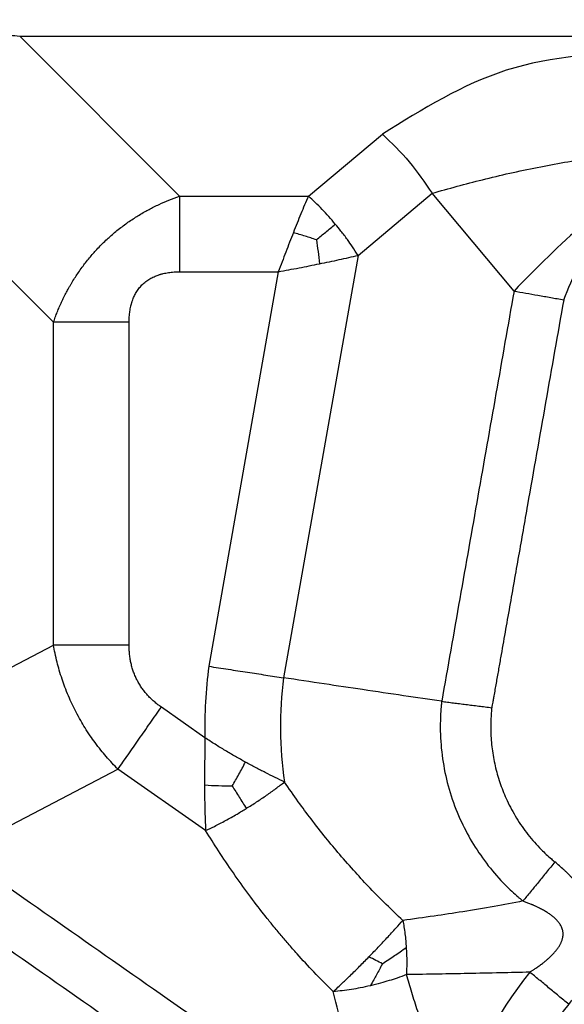
# Model space of a CAD drawing. Units: millimetres. Extents: x 0 to 297, y -719 to -509.
# Drawn here: x 52 to 62, y -586 to -566 of the extents above; entities that cross this region are included whole.
import ezdxf

# ---------------------------------------------------------------- set-up
doc = ezdxf.new("R2010")
doc.units = ezdxf.units.MM
doc.layers.add('1', color=7, linetype='Continuous')
doc.styles.add('CONVERTER_13', font='simplex.shx', dxfattribs={"width": 0.95})
doc.dimstyles.new('ME10_DIM_11', dxfattribs={"dimtxt": 3, "dimasz": 3, "dimexe": 1, "dimexo": 0.5, "dimgap": 2, "dimtad": 0, "dimdsep": 46, "dimtxsty": 'CONVERTER_13', "dimsah": 1, "dimcen": 0.09, "dimclrd": 2, "dimclre": 2, "dimclrt": 4, "dimadec": 0, "dimazin": 0, "dimtfac": 1, "dimtdec": 4, "dimtix": 1, "dimtmove": 0, "dimatfit": 3, "dimfxl": 1, "dimtolj": 1, "dimtzin": 0, "dimarcsym": 0})

# ---------------------------------------------------------------- blocks, each defined once
blk = doc.blocks.new('*D2')
at = {"layer": '1', "color": 2, "linetype": 'Continuous'}
for p, q in [((21.2985465994075, -589.0256707125857), (21.2985465994075, -547.8256707126202)), ((185.8918558300393, -589.0256707125857), (185.8918558300393, -547.8256707126202)), ((21.2985465994075, -548.8256707126202), (96.57020121472343, -548.8256707126202)), ((110.6202012147234, -548.8256707126202), (185.8918558300393, -548.8256707126202))]:
    blk.add_line(p, q, dxfattribs=at)
at = {"layer": '1', "color": 2}
for points in [[(24.2985465994075, -548.430713219858), (24.2985465994075, -549.2206282053824), (21.2985465994075, -548.8256707126202)], [(182.8918558300393, -549.2206282053824), (182.8918558300393, -548.430713219858), (185.8918558300393, -548.8256707126202)]]:
    blk.add_solid(points, dxfattribs=at)
at = {"layer": '1', "color": 4, "insert": (98.5702012147234, -550.1756707126202), "char_height": 3, "attachment_point": 7, "rotation": 0.00013888888888888892, "line_spacing_factor": 0.60024009603842, "style": 'CONVERTER_13'}
blk.add_mtext('164,5', dxfattribs=at)

msp = doc.modelspace()

# ---------------------------------------------------------------- linework, layer by layer
at = {"color": 2, "linetype": 'Continuous'}
for p, q in [((54.83687120297179, -569.9596453088029), (51.66699791152848, -566.7897720173598)), ((57.39204025663821, -569.9596453088029), (58.85941183660475, -568.728374357253)), ((52.33687120297168, -572.4596453088029), (49.16699808099997, -569.2897721868308)), ((54.83687120297179, -569.9596453088029), (57.39204025663821, -569.9596453088029)), ((58.37684800965042, -571.1332934864699), (59.84421958961696, -569.9020225349188)), ((61.47089983759338, -571.8406245644469), (59.84421958961696, -569.9020225349188)), ((58.37684800965042, -571.1332934864699), (56.90032444265, -579.5070747481548)), ((54.83687120297179, -571.4596453088029), (56.79616346034106, -571.4596453088029)), ((56.79616346034106, -571.4596453088029), (55.41723485207467, -579.27993805542)), ((52.33687120297168, -578.8623493210068), (52.33687120297168, -572.4596453088029)), ((53.83687120297168, -578.8623493210068), (53.83687120297168, -572.4596453088029)), ((49.16699852431816, -580.5124805919579), (52.33687120297168, -578.8623493210068)), ((55.34122137276154, -580.696557225828), (54.47650654844529, -580.0910773874398)), ((50.44626921993665, -582.9699367223939), (53.61614189391878, -581.3198054538739)), ((55.35476512250352, -582.537202544635), (53.61614189391878, -581.3198054538739))]:
    msp.add_line(p, q, dxfattribs=at)
for centre, radius, start, end in [((64.47253703448985, -580.476179799156), 9.13397459621547, 172.474572391978, 181.3825221084491), ((64.47253703448939, -580.4761797991009), 7.633974596223146, 172.7068322473139, 188.2698422721277), ((66.84520122190008, -589.5256707125859), 6.56410161513815, 140.4276164742235, 168.6629818099053), ((66.84520122190008, -589.5256707125859), 5.564101615137855, 140.4276164742258, 168.6629818099064)]:
    msp.add_arc(centre, radius, start, end, dxfattribs=at)
for points, knots in [([(49.16699808099997, -569.2897721868308), (49.157692617964, -569.2209271894876), (49.14065316228002, -569.0948633721507), (49.12485654185124, -568.9073463221517), (49.11667979513842, -568.7242119870691), (49.11769360435075, -568.5650653272103), (49.12420634919385, -568.4385576208238), (49.13207610642615, -568.3432363610402), (49.14244444557854, -568.2537653412413), (49.15588574091704, -568.1652324241314), (49.17223729401884, -568.0778373345772), (49.19279039452735, -567.9879249812159), (49.21767574863766, -567.8979939053596), (49.24485117599766, -567.8147352996829), (49.27565186307752, -567.7330953320505), (49.31139011899096, -567.6508883763869), (49.3512282060714, -567.5717419573934), (49.40814423159563, -567.4725489722267), (49.48803203123532, -567.3564498170894), (49.60161359028397, -567.2276235422285), (49.73083815282105, -567.1130064384265), (49.84697862228828, -567.0326424757772), (49.94706146192408, -566.9750209744905), (50.02457293482333, -566.9358872602544), (50.10670040935592, -566.8998942838243), (50.18711535501257, -566.8693193570341), (50.27228208819419, -566.8413300790119), (50.35770631292876, -566.8175354110674), (50.44894115671998, -566.7962837275676), (50.57125429590521, -566.7729610252699), (50.72667284350862, -566.7526916587462), (50.97750639151247, -566.7367781640482), (51.29144762295314, -566.7424286030248), (51.5425187877576, -566.7740796622074), (51.66699791152848, -566.7897720173598)], [0, 0, 0, 0, 0.2083819640296213, 0.3815734842484166, 0.5643385381016887, 0.7581812777106567, 0.8587376610815005, 0.9443057589224592, 1.045078245841051, 1.128881824983864, 1.212900041667769, 1.311759406287778, 1.405481814661682, 1.492735468389967, 1.574412598702498, 1.667166711187424, 1.761523726214958, 1.840070901345006, 2.010146256556128, 2.183293051468029, 2.354023956200394, 2.527094940397671, 2.605924558706896, 2.700372992076003, 2.787422351943739, 2.874819445212753, 2.958363652804938, 3.056285537788308, 3.140742189669996, 3.239328002684095, 3.429740425940146, 3.61045647720246, 3.993068407422401, 4.369294258567845, 4.369294258567845, 4.369294258567845, 4.369294258567845]), ([(51.66699791152848, -566.7897720173598), (53.18483865336545, -566.7897720653923), (56.22052013703937, -566.7897721464573), (60.77404449474862, -566.7897723645631), (65.32757098465622, -566.7897723016404), (68.36325673272682, -566.7897723240299), (69.88109960676218, -566.7897723277249)], [0, 0, 0, 0, 4.553522225510899, 9.107044451021805, 13.6605730731277, 18.2141016952337, 18.2141016952337, 18.2141016952337, 18.2141016952337]), ([(64.18542586733872, -567.0756707125859), (63.20463715971512, -567.1259749773876), (61.28692372602821, -567.2243337599676), (59.65614885941165, -568.2347311125203), (58.85941183660475, -568.728374357253)], [0, 0, 0, 0, 2.893642837915533, 5.657872803714454, 5.657872803714454, 5.657872803714454, 5.657872803714454]), ([(59.84421958961696, -569.9020225349188), (60.17667409908139, -569.8096390593456), (60.86733182080697, -569.6177169958368), (61.92553477437178, -569.3834821155801), (63.03954141121007, -569.1862834147354), (63.79505871443537, -569.113353010836), (64.18542586733861, -569.0756707125859)], [0, 0, 0, 0, 1.034991965230825, 2.150144360485243, 3.250271036895375, 4.426371652356767, 4.426371652356767, 4.426371652356767, 4.426371652356767]), ([(52.33687120297168, -572.4596453088029), (52.34850325281548, -572.42675788228), (52.37253455857901, -572.3588139436259), (52.41099085723776, -572.2599320513712), (52.45299761583877, -572.159009801382), (52.49676013797497, -572.0612510493285), (52.54496736233203, -571.9608076573602), (52.58537300079189, -571.8820940185383), (52.62126981330966, -571.8153748467138), (52.64901712703831, -571.7654102751064), (52.67907200523411, -571.7132168554884), (52.71882901840929, -571.646366559442), (52.76928324289644, -571.5655508211368), (52.83564047350332, -571.4658209038568), (52.90246124195647, -571.371675073373), (52.97524405731352, -571.2753492725732), (53.04706407990211, -571.1859561207104), (53.12259828962524, -571.0975716429159), (53.20072778537235, -571.0112515313162), (53.28589354251436, -570.9227529599076), (53.37425532932322, -570.8368302014526), (53.46178536098522, -570.7568351394152), (53.5508972047246, -570.6800353757717), (53.64577642152475, -570.6032086544462), (53.74249790112586, -570.5299178381688), (53.84081754466787, -570.4599670343054), (53.93660447577937, -570.3960299220919), (54.03881070696069, -570.3320450926859), (54.13617481568336, -570.2750147117512), (54.23380659655918, -570.2214801995065), (54.32971269592056, -570.1718897067046), (54.46061046620465, -570.1087215459172), (54.63002175528828, -570.0345419347555), (54.76687665205552, -569.9849891261392), (54.83687120297179, -569.9596453088029)], [0, 0, 0, 0, 0.1046470154625019, 0.2161960262547169, 0.3182370205031451, 0.4325694319198007, 0.5374712527930825, 0.6524426621843443, 0.6979655864870836, 0.7647574947041449, 0.8238909435870582, 0.8786439122106263, 0.9980892902432814, 1.109660302209589, 1.237966921104085, 1.344370874241933, 1.471813312482258, 1.581913171888091, 1.69311699020035, 1.821049352597908, 1.950311461329316, 2.062797094571238, 2.176734819286887, 2.303181135503891, 2.428983746894863, 2.540730820698644, 2.665128337439237, 2.774420659437549, 2.902437741166771, 3.003577868820823, 3.108429505943449, 3.226301757749725, 3.439579970151379, 3.662855984805017, 3.662855984805017, 3.662855984805017, 3.662855984805017]), ([(54.83687120297179, -569.9596453088029), (54.83687120297179, -570.0169163683447), (54.83687120297177, -570.1337127210646), (54.83687120297181, -570.3119394706429), (54.83687120297179, -570.4958493659985), (54.83687120297177, -570.6843086054314), (54.83687120297183, -570.8761140088158), (54.83687120297178, -571.0700199750048), (54.83687120297179, -571.2647643828521), (54.83687120297179, -571.3947322298894), (54.83687120297179, -571.4596453088029)], [0, 0, 0, 0, 0.1718131786253707, 0.3503890581595215, 0.5346802487354125, 0.723542864691467, 0.915766776458895, 1.110096458887483, 1.305260763259867, 1.5, 1.5, 1.5, 1.5]), ([(57.39204025663821, -569.9596453088029), (57.36703021926724, -570.0173771085005), (57.31638842541625, -570.1342758881631), (57.2421914032216, -570.3130459436113), (57.16779227236556, -570.4964605493124), (57.11880457789115, -570.6205927710769), (57.09410185849083, -570.6831881734979)], [0, 0, 0, 0, 0.1887464091034946, 0.3821849289641021, 0.5806501103203237, 0.7825293577542584, 0.7825293577542584, 0.7825293577542584, 0.7825293577542584]), ([(57.92509538139211, -570.5123589502248), (57.88255780057274, -570.4626527722344), (57.79784338860091, -570.3636619838912), (57.66526008347337, -570.2219257355556), (57.53080153228104, -570.0865479271986), (57.43789357776986, -570.0015799591501), (57.39204025663821, -569.9596453088029)], [0, 0, 0, 0, 0.1962462642243711, 0.3908281651299543, 0.5820989371262272, 0.7684864951938917, 0.7684864951938917, 0.7684864951938917, 0.7684864951938917]), ([(57.55164297381384, -570.8257227276858), (57.58248425318163, -570.7998438215432), (57.64393635092281, -570.7482793889932), (57.73708593632482, -570.6701176062386), (57.83072879281647, -570.5915419198942), (57.8937608309345, -570.538651759957), (57.92509538139211, -570.5123589502248)], [0, 0, 0, 0, 0.1207812926973234, 0.2406600490089595, 0.3647944433450991, 0.4875074950712792, 0.4875074950712792, 0.4875074950712792, 0.4875074950712792]), ([(58.37684800965042, -571.1332934864699), (58.3405579976704, -571.0763139488266), (58.27292226134995, -570.9701180066284), (58.15950245809822, -570.8097665440122), (58.04597453694775, -570.6590718651341), (57.96312642618071, -570.5585178141241), (57.92509538139211, -570.5123589502248)], [0, 0, 0, 0, 0.2026326037420262, 0.3776577128299443, 0.5890777748335921, 0.7684854058344308, 0.7684854058344308, 0.7684854058344308, 0.7684854058344308]), ([(57.09410185849083, -570.6831881734979), (57.06919463572835, -570.746933400328), (57.01912866204415, -570.8750676330578), (56.94484629071168, -571.0685788951364), (56.87050001812959, -571.2636752557546), (56.82096980911548, -571.394249456765), (56.79616346034106, -571.4596453088029)], [0, 0, 0, 0, 0.2053149751660087, 0.4127034603044263, 0.621833463172162, 0.8316613250691521, 0.8316613250691521, 0.8316613250691521, 0.8316613250691521]), ([(57.55164297381384, -570.8257227276858), (57.47774330065599, -570.8012266201946), (57.32608977370663, -570.75095685064), (57.17273034194875, -570.7061572435276), (57.09410185849083, -570.6831881734979)], [0, 0, 0, 0, 0.23354130091363, 0.4792627496058609, 0.4792627496058609, 0.4792627496058609, 0.4792627496058609]), ([(57.55164297381384, -570.8257227276858), (57.56293438681547, -570.9027534031851), (57.58610608702181, -571.060832226172), (57.603594501587, -571.2196411537001), (57.61256092696704, -571.301063630968)], [0, 0, 0, 0, 0.2335413009214544, 0.4792627496067319, 0.4792627496067319, 0.4792627496067319, 0.4792627496067319]), ([(57.61256092696704, -571.301063630968), (57.6784949467604, -571.2876057789471), (57.80924794502567, -571.2609176517255), (58.00279534383753, -571.2194984229614), (58.19173365816387, -571.1774717146042), (58.31565033791057, -571.1478985434563), (58.37684800965042, -571.1332934864699)], [0, 0, 0, 0, 0.2018792473694931, 0.40034442878864, 0.5937829474505691, 0.7825293577541701, 0.7825293577541701, 0.7825293577541701, 0.7825293577541701]), ([(56.79616346034106, -571.4596453088029), (56.86487337982443, -571.4465716947154), (57.0020646958574, -571.4204679329247), (57.20710719918105, -571.3811292747596), (57.41057758866336, -571.3415782976015), (57.54545903957546, -571.3145232145657), (57.61256092696704, -571.301063630968)], [0, 0, 0, 0, 0.2098278622708787, 0.4189578647651959, 0.626346350061567, 0.8316613250692355, 0.8316613250692355, 0.8316613250692355, 0.8316613250692355]), ([(53.83687120297168, -572.4596453088029), (53.83706261550196, -572.4402206220888), (53.83741761253665, -572.4041966379489), (53.84034798209962, -572.3488315791005), (53.84485468203992, -572.2963858607759), (53.85142908344825, -572.2436263237266), (53.8598115978173, -572.1921905446421), (53.8679133511782, -572.1531680986111), (53.8742257551163, -572.1268324039638), (53.87761390581638, -572.1134161036063), (53.88097380205242, -572.1008206964394), (53.88562665251172, -572.0841796209576), (53.89155542400922, -572.0643013481266), (53.9023041602151, -572.0313144986108), (53.91633333277544, -571.9933954799476), (53.93464581426416, -571.9507258640937), (53.95472043048567, -571.9096031156186), (53.97718363878256, -571.8693789129147), (54.00294161083701, -571.8289397675476), (54.03024040726752, -571.7911890845992), (54.06034457506041, -571.754574669511), (54.1046554416237, -571.7069336899119), (54.16630834594646, -571.6525344204606), (54.24719420218258, -571.5980068084737), (54.32941858352925, -571.5554728024568), (54.39338944454453, -571.5301735671941), (54.43760972516571, -571.5155591043169), (54.46099951493062, -571.5084846607944), (54.4862628176781, -571.5014579802321), (54.52048180346843, -571.4928217864756), (54.56572410231584, -571.4832363145324), (54.63697718578388, -571.471463684449), (54.72749226544688, -571.4616997067774), (54.8004024886915, -571.4603302736282), (54.83687120297179, -571.4596453088029)], [0, 0, 0, 0, 0.0582703736876108, 0.1080651164403115, 0.1662862532797, 0.2161522849074436, 0.2675316840013276, 0.3225916650806631, 0.3356645329343341, 0.3487755436684906, 0.3641030986965098, 0.3747705948295391, 0.400612971071114, 0.4263262709747461, 0.4788442490965731, 0.5218386216871791, 0.5655769716526388, 0.6160712075707877, 0.6599644195612802, 0.7093463007569153, 0.7557367197394034, 0.8020772067917646, 0.9044373127300803, 1.001570386292837, 1.09400759277899, 1.181623771808085, 1.207619533196256, 1.23371863893821, 1.25492330232137, 1.286281889945086, 1.339581494787001, 1.393602542516576, 1.502907373726832, 1.612293804710849, 1.612293804710849, 1.612293804710849, 1.612293804710849]), ([(61.47089983759338, -571.8406245644469), (61.35138858235633, -572.518406557625), (61.11236605711012, -573.873970541376), (60.75383486949317, -575.9073022290185), (60.39530599324612, -577.9406195777384), (60.15628847591834, -579.296154951563), (60.03677970986837, -579.9739226371728)], [0, 0, 0, 0, 2.064713620249193, 4.129427240497767, 6.194097293405926, 8.25876734631463, 8.25876734631463, 8.25876734631463, 8.25876734631463]), ([(61.47089983759338, -571.8406245644469), (61.54792268231546, -571.8542057701022), (61.70626726535512, -571.8821261923408), (61.94884104610254, -571.9248984946992), (62.20008745238448, -571.9692000149328), (62.37001212034885, -571.9991623185831), (62.45570759060547, -572.0142727421139)], [0, 0, 0, 0, 0.2346331387617615, 0.4823619103991927, 0.7389476169499731, 0.9999999999999007, 0.9999999999999007, 0.9999999999999007, 0.9999999999999007]), ([(62.45570759060547, -572.0142727421139), (62.33619633808517, -572.6920547357707), (62.09717384754279, -574.0476187256403), (61.79879941098229, -575.7397842132326), (61.56058430603558, -577.0907692093166), (61.41220449067546, -577.932272962381), (61.29350063628862, -578.605475964459), (61.21931073233954, -579.0262278416385), (61.15995879761103, -579.3628293413145), (61.12286386489295, -579.5732052828521), (61.09318785815622, -579.7415060257601), (61.07742251359392, -579.8309158013997), (61.06814877093935, -579.8835097856888), (61.06583034083203, -579.8966582825861), (61.06397558380071, -579.9071770779567), (61.06270510168018, -579.9143824921289), (61.06132291841433, -579.9222207242623), (61.05860576020654, -579.9374756209239), (61.05442616870801, -579.9604369145311), (61.04728047877284, -579.9988237222694), (61.03831231989572, -580.0459154391851), (61.03153972740871, -580.0834273116411), (61.02814658800662, -580.102221109039)], [0, 0, 0, 0, 2.064713620248443, 4.129427240495792, 5.154809606193851, 6.180191971889887, 6.692883154735485, 7.205574337574272, 7.46191992898231, 7.718265520315326, 7.84643831482257, 7.974611111757786, 7.990632711233479, 8.006654310707086, 8.014665110442689, 8.022675910177943, 8.028604005455094, 8.038542603811623, 8.069160859599007, 8.098619445472485, 8.155681207630336, 8.212973816252285, 8.212973816252285, 8.212973816252285, 8.212973816252285]), ([(53.83687120297168, -572.4596453088029), (53.77195812405839, -572.4596453088028), (53.64199027702116, -572.4596453088025), (53.44724586917423, -572.4596453088024), (53.253339902985, -572.4596453088022), (53.06153449960098, -572.4596453088022), (52.87307526016789, -572.4596453088021), (52.68916536481232, -572.4596453088027), (52.51093861523358, -572.4596453088027), (52.39414226251355, -572.4596453088028), (52.33687120297168, -572.4596453088029)], [0, 0, 0, 0, 0.1947392367398422, 0.3899035411117424, 0.5842332235407355, 0.7764571353075382, 0.9653197512638627, 1.149610941839917, 1.328186821374373, 1.5, 1.5, 1.5, 1.5]), ([(53.61614189391878, -581.3198054538739), (53.57800978790505, -581.2808509928749), (53.49734928972399, -581.1984509528983), (53.38473805103884, -581.0723490682749), (53.27095627656657, -580.9358582698469), (53.16589539189587, -580.7995176799509), (53.06081935623865, -580.6517336501036), (52.96558217643437, -580.5061550453033), (52.87212807243986, -580.350281271038), (52.78677104821976, -580.1943557210939), (52.70599846435972, -580.0314863781075), (52.63169014255105, -579.8656060583439), (52.56556689299046, -579.700335683973), (52.50478078907359, -579.5294908825525), (52.45336941434051, -579.3652539063363), (52.40683325635379, -579.193779766116), (52.36813744086955, -579.029239875458), (52.34690747537573, -578.915920201548), (52.33687120297168, -578.8623493210068)], [0, 0, 0, 0, 0.1635190989660961, 0.3458905146867198, 0.5070042814464744, 0.6965346758410391, 0.8620970223821939, 1.050892056713469, 1.218265563877252, 1.407208361003424, 1.584010993452378, 1.763524494719804, 1.952358778729347, 2.117872903832398, 2.307426506210696, 2.468481522387472, 2.650829125305888, 2.81432232117457, 2.81432232117457, 2.81432232117457, 2.81432232117457]), ([(53.83687120297168, -578.8623493210068), (53.77195812405839, -578.8623493210066), (53.64199027702115, -578.862349321006), (53.44724586917425, -578.8623493210061), (53.25333990298503, -578.8623493210058), (53.06153449960098, -578.8623493210059), (52.87307526016791, -578.8623493210059), (52.68916536481227, -578.8623493210063), (52.51093861523358, -578.8623493210066), (52.39414226251355, -578.8623493210067), (52.33687120297168, -578.8623493210068)], [0, 0, 0, 0, 0.1947392367398422, 0.3899035411117424, 0.5842332235406928, 0.7764571353075382, 0.9653197512638769, 1.149610941839917, 1.328186821374388, 1.5, 1.5, 1.5, 1.5]), ([(54.47650654844529, -580.0910773874398), (54.4538335385053, -580.0747315792446), (54.40429767241066, -580.039019329243), (54.33138591510046, -579.9788068402916), (54.2628796203782, -579.9151610989119), (54.19951079641343, -579.8487633349154), (54.14341336779273, -579.7825794372817), (54.08939172605334, -579.710041074742), (54.04144118424062, -579.6363239156494), (53.99815466593922, -579.5592321838064), (53.95982749127604, -579.4795410427979), (53.92694446299105, -579.3979739885065), (53.89850893870624, -579.3121007343631), (53.87647197714731, -579.2281803859516), (53.85843479206591, -579.1381992558485), (53.84559696306104, -579.0455870831274), (53.83809702234131, -578.9513464145689), (53.83725609995258, -578.8902940139297), (53.83687120297168, -578.8623493210068)], [0, 0, 0, 0, 0.0838374060152195, 0.1831675326628128, 0.2834484664691145, 0.3641941738083034, 0.4583871911710424, 0.5435377002188568, 0.6353676120151488, 0.7220081986823719, 0.8086011742978798, 0.9004787068712152, 0.9856460522740349, 1.079818367369897, 1.16058572552165, 1.260827599056556, 1.360142158596754, 1.443969008282592, 1.443969008282592, 1.443969008282592, 1.443969008282592]), ([(55.41723485207467, -579.27993805542), (55.54624426043824, -579.299806422662), (55.80233351145859, -579.3392459751292), (56.17863438537185, -579.3969583919982), (56.54398412392591, -579.4528290325817), (56.78225800638213, -579.4891014900408), (56.90032444265, -579.5070747481548)], [0, 0, 0, 0, 0.3915911238666083, 0.7773252974098083, 1.142102229808708, 1.500382128394411, 1.500382128394411, 1.500382128394411, 1.500382128394411]), ([(60.03677970986837, -579.9739226371728), (59.78518996451985, -579.9373391772674), (59.26218612818104, -579.8612895999742), (58.48560779880285, -579.7460862978237), (57.69170024387422, -579.6271311821266), (57.16917746207709, -579.5478613614601), (56.90032444265, -579.5070747481548)], [0, 0, 0, 0, 0.7627065114068154, 1.585511494546041, 2.355227995189641, 3.171015439329548, 3.171015439329548, 3.171015439329548, 3.171015439329548]), ([(53.61614189391878, -581.3198054538739), (53.64899122415683, -581.2728917483714), (53.7159828599287, -581.1772177772754), (53.81820952381428, -581.031222971011), (53.92369590620208, -580.8805728042655), (54.03179168515354, -580.7261960330187), (54.1418067448994, -580.5690782447309), (54.25302663797345, -580.4102397761276), (54.36472744142564, -580.2507144963254), (54.43927393596959, -580.1442510687328), (54.47650654844529, -580.0910773874398)], [0, 0, 0, 0, 0.1718131786258484, 0.3503890581597356, 0.5346802487359054, 0.7235428646926794, 0.915766776459032, 1.110096458887682, 1.30526076326028, 1.500000000000459, 1.500000000000459, 1.500000000000459, 1.500000000000459]), ([(60.03677970986837, -579.9739226371728), (60.03568658040135, -579.9837719039693), (60.03348629298561, -580.0035969696279), (60.03045832412701, -580.0331716239903), (60.02766858720105, -580.0620016721195), (60.02407613085292, -580.1017894143486), (60.02001383293366, -580.1528373691473), (60.00520200437538, -580.3787721929233), (60.00661135748039, -580.7689963015725), (60.07687597382443, -581.3175499100917), (60.21417725498045, -581.8533440869784), (60.41172722898082, -582.3557585761212), (60.66113875466007, -582.8189859348115), (60.95385210403961, -583.2392003121968), (61.21885105240834, -583.5396199844756), (61.42578717355642, -583.74046972596), (61.52800496429214, -583.8323577325021), (61.60268765568708, -583.8955682867202), (61.63281582320825, -583.9202543873055), (61.6478597505195, -583.9325809126819)], [0, 0, 0, 0, 0.0297291102353189, 0.0598401410967092, 0.0891868364806991, 0.1166227539899451, 0.1796884520226029, 0.2428069117310827, 0.7958928901218383, 1.346887085580388, 1.89788128116399, 2.450967261007921, 2.96227893479641, 3.472758099293079, 3.984069772283482, 4.161103215385928, 4.337770079088695, 4.396272608157723, 4.454618752610031, 4.454618752610031, 4.454618752610031, 4.454618752610031]), ([(60.03677970986837, -579.9739226371728), (60.05547355446786, -579.9765949316735), (60.09325917486198, -579.9819963898825), (60.15055929590871, -579.989817115374), (60.20900225659721, -579.9975783289859), (60.28894611703019, -580.0079188617171), (60.3910499906984, -580.0207251982888), (60.51570825011886, -580.0360473723638), (60.64257898024678, -580.0516397083387), (60.74928645057113, -580.0650056850667), (60.83509997865862, -580.076052554336), (60.89955489564099, -580.0845419849688), (60.96391391262292, -580.0932208538086), (61.00675471383694, -580.0992236837761), (61.02814658800662, -580.102221109039)], [0, 0, 0, 0, 0.0566515205787933, 0.1145089614929376, 0.1734931310774827, 0.2335194627787451, 0.3563380782260762, 0.4822038449503724, 0.6103086227638053, 0.7398139264192004, 0.8048270437368942, 0.8698732161002387, 0.9348485040167253, 0.999650967623487, 0.999650967623487, 0.999650967623487, 0.999650967623487]), ([(61.02814658800662, -580.102221109039), (61.02749315695618, -580.1082988443568), (61.02619343162348, -580.1203878008062), (61.02458320517638, -580.1386565896416), (61.02304816507211, -580.1573357438743), (61.02058597313864, -580.1862403185421), (61.01739985693854, -580.225267191876), (61.00783751553584, -580.3721342678526), (61.00562718768953, -580.6175707359425), (61.03660649551652, -580.9593521089196), (61.10104201759533, -581.296026884927), (61.19850505100921, -581.6251024073877), (61.33493010992552, -581.9598628084242), (61.51493153204214, -582.2941800986337), (61.74206168176727, -582.6202653465002), (61.94772771481868, -582.8533567786507), (62.10826306690707, -583.0092669519461), (62.1877671214926, -583.0805475543848), (62.24583405791212, -583.1299753538326), (62.26942226084427, -583.1493993371939), (62.28123254114257, -583.1591246421569)], [0, 0, 0, 0, 0.0183378713918993, 0.0364750592346596, 0.055016518019208, 0.0745645941728117, 0.1235029914789348, 0.1724823268802881, 0.5160968457623989, 0.8584588256066659, 1.20041157043801, 1.542773549988477, 1.886388063049724, 2.283161198400678, 2.679288314177401, 3.076061448813973, 3.213437765285934, 3.350529619741343, 3.396300625054058, 3.442197341844515, 3.442197341844515, 3.442197341844515, 3.442197341844515]), ([(55.34122137276154, -580.696557225828), (55.34009253168925, -580.7756120468152), (55.33783769897885, -580.9335231880651), (55.33496964677161, -581.1697698563385), (55.33291918939871, -581.4047142980605), (55.33285167902496, -581.5608019393231), (55.3328180582489, -581.6385523017018)], [0, 0, 0, 0, 0.2371885362593735, 0.4737815092842403, 0.7087924302220668, 0.9420426084115925, 0.9420426084115925, 0.9420426084115925, 0.9420426084115925]), ([(56.14465100691791, -581.1793244651078), (56.07810034296227, -581.1424822609583), (55.94314687742158, -581.0677724987705), (55.74270229877413, -580.9502931932963), (55.54089169652625, -580.827003594856), (55.40837624279654, -580.7404300958071), (55.34122137276154, -580.696557225828)], [0, 0, 0, 0, 0.2281962311726485, 0.4627433007585307, 0.6969489616464348, 0.9375840932367926, 0.9375840932367926, 0.9375840932367926, 0.9375840932367926]), ([(55.88278817499133, -581.6534511837528), (55.92778626531127, -581.5766270707934), (56.01906444935331, -581.4207900729996), (56.10239867829949, -581.2605631441795), (56.14465100691791, -581.1793244651078)], [0, 0, 0, 0, 0.2670512080309437, 0.5417108547067748, 0.5417108547067748, 0.5417108547067748, 0.5417108547067748]), ([(56.91794329925608, -581.5742151497868), (56.85558314097558, -581.5439855303805), (56.72870463841962, -581.4824800756624), (56.53725856667752, -581.3865801091648), (56.34152341655786, -581.2857697703924), (56.21092678038786, -581.2151585673856), (56.14465100691791, -581.1793244651078)], [0, 0, 0, 0, 0.2079007929877165, 0.4229967242214222, 0.6423533713721106, 0.8683769729568563, 0.8683769729568563, 0.8683769729568563, 0.8683769729568563]), ([(55.88278817499133, -581.6534511837528), (55.79155768016339, -581.6543357564459), (55.60805250917232, -581.6561150062494), (55.42491024716146, -581.6444287090474), (55.3328180582489, -581.6385523017018)], [0, 0, 0, 0, 0.2736026179000214, 0.5503367635534635, 0.5503367635534635, 0.5503367635534635, 0.5503367635534635]), ([(55.3328180582489, -581.6385523017018), (55.33314492480179, -581.7152664629201), (55.33379458770811, -581.8677360142162), (55.33771192296226, -582.0944276048461), (55.34401297707831, -582.3173079929865), (55.35120225582602, -582.4643376566409), (55.35476512250352, -582.537202544635)], [0, 0, 0, 0, 0.2301422155589516, 0.4574081213817986, 0.6801629078619114, 0.8990134682449777, 0.8990134682449777, 0.8990134682449777, 0.8990134682449777]), ([(55.88278817499133, -581.6534511837528), (55.90550966001896, -581.6903198748112), (55.95125286432136, -581.7645443990268), (56.02027299330041, -581.8748340601065), (56.09069458498947, -581.9862139599488), (56.13815258798997, -582.0601951336746), (56.16243754071343, -582.0980523659148)], [0, 0, 0, 0, 0.1299230844898403, 0.2615628567903169, 0.3903156463726141, 0.5252462528126602, 0.5252462528126602, 0.5252462528126602, 0.5252462528126602]), ([(56.16243754071343, -582.0980523659148), (56.2306120546164, -582.0553335575432), (56.36599440233446, -581.9705016541702), (56.56054552954782, -581.8388999156182), (56.74485872772367, -581.7077726158086), (56.86112868242978, -581.618055090442), (56.91794329925608, -581.5742151497868)], [0, 0, 0, 0, 0.2413412589987751, 0.4792604497137737, 0.7045349467051438, 0.919803863789611, 0.919803863789611, 0.919803863789611, 0.919803863789611]), ([(59.26514098611051, -584.3173453365748), (59.1556075196748, -584.2138409403832), (58.93612111154391, -584.0064357418162), (58.62310125054537, -583.6876599404112), (58.31430167113992, -583.3561462681952), (58.02013995259334, -583.0212321304921), (57.72736194313433, -582.668628740194), (57.45408158713472, -582.3200448940627), (57.18035535413728, -581.9524246481773), (57.00876830628193, -581.7051195116655), (56.91794329925608, -581.5742151497868)], [0, 0, 0, 0, 0.4520698123498686, 0.9058709374327081, 1.340000547294848, 1.81110673310258, 2.242925868013959, 2.714768560735548, 3.139764186919531, 3.617714420072893, 3.617714420072893, 3.617714420072893, 3.617714420072893]), ([(55.35476512250352, -582.537202544635), (55.41281047397192, -582.5094335996126), (55.54528782732426, -582.4460563041021), (55.75302113799431, -582.3366945965781), (55.96436583046107, -582.2181883040233), (56.10096556800593, -582.1353368133655), (56.16243754071343, -582.0980523659148)], [0, 0, 0, 0, 0.1930240431810245, 0.4405402863264344, 0.7041253553246984, 0.919799227567648, 0.919799227567648, 0.919799227567648, 0.919799227567648]), ([(57.8868134383581, -585.7301094153299), (57.75711366941312, -585.6009229872463), (57.51209872969194, -585.3568777761665), (57.21688216616596, -585.036099119964), (56.99578784547545, -584.7851840825272), (56.85730440558918, -584.6226547043401), (56.75035301096931, -584.4942066793808), (56.67290923342863, -584.3996867077901), (56.59198054199224, -584.2994170145041), (56.43778896800418, -584.1053052742354), (56.20267169482629, -583.7974922740576), (55.90247557403957, -583.3787383855998), (55.61655598502241, -582.9552447813307), (55.43884586986552, -582.671467376336), (55.35476512250352, -582.537202544635)], [0, 0, 0, 0, 0.5491231451047504, 1.037344792030968, 1.307480934793442, 1.552389233683549, 1.677889923978482, 1.808913214627097, 1.918969205943503, 2.064450111243403, 2.552608060030034, 3.080780079005307, 3.609981548830118, 4.085213436367149, 4.085213436367149, 4.085213436367149, 4.085213436367149]), ([(58.85541488647687, -588.8586237700608), (58.84125891248096, -588.8486219435445), (58.81290387198221, -588.8285878612598), (58.13466445977678, -588.349321421224), (56.81391252669641, -587.43046966878), (54.78998720156399, -586.0108810101049), (52.69507353751368, -584.5447319605653), (51.23829848615787, -583.5245245214064), (50.48867234306435, -582.9996278861724), (50.46040412508306, -582.9798341544571), (50.44626921993665, -582.9699367223939)], [0, 0, 0, 0, 0.0519985898936214, 0.1041554394816513, 2.491454082402552, 4.878752725363675, 7.520603548967109, 10.16245437257051, 10.21421522175039, 10.26598193253938, 10.26598193253938, 10.26598193253938, 10.26598193253938]), ([(62.28123254114257, -583.1591246421569), (62.2538210626253, -583.1925937221392), (62.19893793935802, -583.2596053672096), (62.11671183970735, -583.3600257763118), (62.0348433027044, -583.460018187901), (61.95386316100854, -583.5589294109205), (61.87429404358622, -583.6561137501238), (61.79664059985279, -583.7509473286732), (61.72138006548118, -583.842843598858), (61.67204904437516, -583.9030559892595), (61.6478597505195, -583.9325809126819)], [0, 0, 0, 0, 0.1297848843221494, 0.2598546902570901, 0.3893693744650649, 0.5174812314511109, 0.6433529568764197, 0.7661774980279803, 0.8851919662791836, 0.9996978059186061, 0.9996978059186061, 0.9996978059186061, 0.9996978059186061]), ([(62.55627824155226, -585.9810457038968), (62.58057254459401, -585.9511290122024), (62.6303695513618, -585.8898075470252), (62.70304142171733, -585.7924923687726), (62.77199518374999, -585.6930526548294), (62.83862746767746, -585.5881876636944), (62.89891256147551, -585.4834693322777), (62.94709756096601, -585.3893783671917), (62.98128194852781, -585.3154243432233), (63.00702337026243, -585.2551854571338), (63.02996123607799, -585.1966109444618), (63.0608402293717, -585.1093980991593), (63.09562786927169, -584.9906900991497), (63.12007413307805, -584.8660757153925), (63.13279916766324, -584.7583828913764), (63.13717899523184, -584.6887182037575), (63.1380036781559, -584.6302926806256), (63.13737294193349, -584.5885715616323), (63.13562270738878, -584.5482369030085), (63.13239671887227, -584.5046034516987), (63.12792114744074, -584.4625362546176), (63.12232160699463, -584.4217715120999), (63.11566151375148, -584.3815975417104), (63.10721878279195, -584.3387196017794), (63.09751773870184, -584.2968117790044), (63.08694698020285, -584.2565186372323), (63.07585095879533, -584.2184995261632), (63.06346917189619, -584.180100535493), (63.05000046517118, -584.1418416791613), (63.03533038132878, -584.1034664643295), (63.01983526908727, -584.0660083923234), (62.99958436626475, -584.0203152091531), (62.97175501020733, -583.962710237169), (62.92590635708021, -583.8777809238654), (62.86540954734627, -583.7801552052572), (62.80425836704291, -583.6942015208456), (62.75308268624303, -583.6280170499529), (62.71498256125844, -583.5813369668826), (62.67308557257888, -583.5325038085026), (62.63345134137484, -583.4884234657061), (62.59008427217207, -583.4422549126712), (62.54843931406866, -583.3997156781229), (62.50388495290397, -583.3559750840935), (62.4461498579737, -583.3013808419645), (62.37199762865032, -583.234595450158), (62.31145091213654, -583.1842510907933), (62.28123254114257, -583.1591246421569)], [0, 0, 0, 0, 0.1156065583107056, 0.2369634504850794, 0.3642634511365879, 0.4785444406211086, 0.6095996474278054, 0.7266101849918384, 0.7955465371459625, 0.8539804653785235, 0.9231124509416818, 0.9842228067681951, 1.131501384793341, 1.293792711313692, 1.364460959079864, 1.456740082432914, 1.50303486636576, 1.539729338085623, 1.581903589433638, 1.624133645949154, 1.670967299168926, 1.708791959678647, 1.747561514105099, 1.793118471637154, 1.839872175841545, 1.876585055316305, 1.918075813433252, 1.958670916374656, 1.997607757988089, 2.039743686635954, 2.081906481707899, 2.119201973210531, 2.189671438942483, 2.273770148767856, 2.408644693418751, 2.533921922876685, 2.590049063925322, 2.659613468425588, 2.714659143840006, 2.783065999249833, 2.837428762438159, 2.904675828899754, 2.961642344389747, 3.024727773300024, 3.143048144976536, 3.260939435504023, 3.260939435504023, 3.260939435504023, 3.260939435504023]), ([(58.2831433762326, -589.6781490559238), (58.26872626427159, -589.6680542498705), (58.23993632966045, -589.6478956369594), (57.55928929185526, -589.171309390272), (56.24121446999638, -588.2483728820766), (54.21614666268671, -586.8304085374723), (52.12157353263474, -585.3637753531118), (50.66473141357949, -584.3436734054412), (49.91511320628082, -583.8187926781711), (49.88685760526705, -583.7990081668665), (49.87273060201164, -583.7891164743069)], [0, 0, 0, 0, 0.0527998488532363, 0.1054375174444137, 2.492736160405154, 4.880034803366473, 7.521885626969971, 10.16373645057316, 10.21547972294818, 10.2672171390417, 10.2672171390417, 10.2672171390417, 10.2672171390417]), ([(61.6478597505195, -583.9325809126819), (61.45775974163161, -583.9694558397309), (61.06125536489738, -584.0463683399945), (60.4735911730187, -584.1445352550753), (59.86949510733594, -584.2365295365145), (59.47222780547189, -584.2896531552079), (59.26514098611051, -584.3173453365748)], [0, 0, 0, 0, 0.5809092942068381, 1.211641584492241, 1.787249288441132, 2.414026367702601, 2.414026367702601, 2.414026367702601, 2.414026367702601]), ([(61.78545785094696, -585.3439931743299), (61.78781629314253, -585.3420072923691), (61.79252696984274, -585.3380407372175), (61.80436540633595, -585.3287009040496), (61.82130901193122, -585.3164631717252), (61.84368618128434, -585.30187048741), (61.86451666906805, -585.2890616697673), (61.88350219734614, -585.2775384539112), (61.89766450531069, -585.2688130292372), (61.90888094824437, -585.2616880615091), (61.91582732301971, -585.2571560699969), (61.92133826307912, -585.2534706533161), (61.92476112157782, -585.2511402266182), (61.92748572571658, -585.2492578431237), (61.92918268085986, -585.2480738109963), (61.93053638681015, -585.2471212916173), (61.93155038386385, -585.2464056363176), (61.93256422041899, -585.2456899435289), (61.94531307317597, -585.2366812721336), (61.96875720542262, -585.2198590634491), (62.00170867527098, -585.1954770852334), (62.0316620638424, -585.1726359848221), (62.06037110153676, -585.1500925376615), (62.08804157997155, -585.1276795509323), (62.11486254012193, -585.1052150260793), (62.13945509472842, -585.0839198564387), (62.16190301769577, -585.0638295772737), (62.18524762384452, -585.0422452262859), (62.20921075619981, -585.0192046412503), (62.23349818398015, -584.9947216785291), (62.25515537827601, -584.9718288352533), (62.27433857448302, -584.9505675591837), (62.2942619902743, -584.9274277341908), (62.31484373576409, -584.9020765245515), (62.33587667777464, -584.8741059490864), (62.35460166744414, -584.8470636599693), (62.37114209685471, -584.8209464088961), (62.38562150858628, -584.7957509021462), (62.3981633902349, -584.7714741247039), (62.40889131135826, -584.7481127169901), (62.41876840622747, -584.7235794674025), (62.42739835252443, -584.6981211096959), (62.43439453732701, -584.6720311597722), (62.4385068257936, -584.651524767635), (62.4409653160036, -584.6353183083725), (62.44251422079506, -584.6220992528408), (62.44361924466872, -584.6076770120006), (62.4440964712216, -584.5932514166453), (62.44399081201063, -584.5799683321312), (62.44327393650893, -584.5641710954216), (62.44150261177138, -584.5459595322993), (62.43815864361406, -584.525504922171), (62.4339487071172, -584.506844200523), (62.42873449785347, -584.4884367148493), (62.42248853682421, -584.4702448638545), (62.41508304459437, -584.4520559504341), (62.40658384449767, -584.4338540291508), (62.39485973228224, -584.4117756267505), (62.37888092145752, -584.3859682217284), (62.3584934031331, -584.3578159629504), (62.33594001222151, -584.3305915176695), (62.31142400241269, -584.3042787812661), (62.28514720236775, -584.2788613512184), (62.25971071987709, -584.256439514932), (62.23516620070967, -584.23632226325), (62.21133396346524, -584.2179253174081), (62.18523287796086, -584.1989352104513), (62.15672887045076, -584.1793719615744), (62.12568803965609, -584.1592557279764), (62.09197639430303, -584.1386065977536), (62.05545990600615, -584.1174446259081), (62.01600459560574, -584.0957899724447), (61.98091737508163, -584.0775340050125), (61.95024719774442, -584.0621861849844), (61.92399699831634, -584.0494136838834), (61.89872431779941, -584.0374806972465), (61.87548177035889, -584.0267802113763), (61.86037021672642, -584.0199602584953), (61.85026419261644, -584.0154531724967), (61.84604388839175, -584.0135809553062), (61.84267127404281, -584.0120878372043), (61.84013380003537, -584.0109705355088), (61.83759063706425, -584.0098641573924), (61.83248923765344, -584.0076691161056), (61.8247958336075, -584.004447803951), (61.80692116667088, -583.9972416698482), (61.78117678652949, -583.9875383338772), (61.74752479683942, -583.9753109645783), (61.71384208913742, -583.9625938465783), (61.68032998571491, -583.948862699144), (61.65870338537301, -583.9380183103692), (61.6478597505195, -583.9325809126819)], [0, 0, 0, 0, 0.0092489939324408, 0.0184736785881127, 0.0452313874468511, 0.0719151481524423, 0.0986016581855157, 0.1185892644487855, 0.1385424546280085, 0.1485032631580648, 0.158452857296466, 0.1634236950232728, 0.16839214340183, 0.1708753047021055, 0.1733585315377441, 0.1745997139738993, 0.1758410154937763, 0.1770818595856601, 0.1783227134303964, 0.2226726863143212, 0.2636433552216617, 0.3012922436540501, 0.3356744383403489, 0.3731467369468227, 0.4081142000529385, 0.4406276644623858, 0.4707359371069812, 0.4984857240550171, 0.5360058069742615, 0.5704554200519176, 0.6019345771236777, 0.630538254822796, 0.6563561068554316, 0.6935330300822784, 0.7284782006779055, 0.7613197149347589, 0.7921837518058918, 0.8211939785467047, 0.848470855672073, 0.8741308429528957, 0.8982855160735618, 0.9277828853906624, 0.9547159076851202, 0.9792661065890941, 0.9904810392772558, 1.003885435363308, 1.019185095282162, 1.033860635649052, 1.047172715152324, 1.059024944937979, 1.081292938548332, 1.102019444399087, 1.121164152831592, 1.138650240778346, 1.159391179492894, 1.178832328364699, 1.197539461862464, 1.219633510706981, 1.253792145516567, 1.288506086098416, 1.323831355568626, 1.359783428835835, 1.396343285238665, 1.433462961809223, 1.461474161794503, 1.49153711896232, 1.523770673337094, 1.558296654292001, 1.595239449258963, 1.634725618020153, 1.676883553002543, 1.721843183764061, 1.769735722502354, 1.795530803217176, 1.824729640856445, 1.857311619951904, 1.879373447174627, 1.901491271230009, 1.907048791633727, 1.912569973534445, 1.91534209312293, 1.918113843899039, 1.920887663386102, 1.923662265188305, 1.93477461820043, 1.945908414994297, 1.981478428330886, 2.0173028933738, 2.053320407791081, 2.089496049949013, 2.125875210918346, 2.125875210918346, 2.125875210918346, 2.125875210918346]), ([(58.5932345529277, -585.0405647433568), (58.64695707051786, -584.9851588525694), (58.76734444886604, -584.8609991613549), (58.94668428716682, -584.6702520544934), (59.11702089546898, -584.4846344973423), (59.22053645055408, -584.3677224083044), (59.26514098611051, -584.3173453365748)], [0, 0, 0, 0, 0.2315212616037728, 0.5188185827069349, 0.7854169600085155, 0.9872722221173407, 0.9872722221173407, 0.9872722221173407, 0.9872722221173407]), ([(59.26514098611051, -584.3173453365748), (59.27301040034958, -584.3608896648384), (59.28883180132585, -584.4484353096265), (59.30786327961556, -584.5843099632859), (59.32311435600144, -584.7193513752945), (59.32988169813822, -584.8102673095048), (59.33306960210132, -584.853095340279)], [0, 0, 0, 0, 0.1327371828402741, 0.266867405804453, 0.4115194569784603, 0.5403494098582831, 0.5403494098582831, 0.5403494098582831, 0.5403494098582831]), ([(58.86092469894595, -585.175978087613), (58.90311855451223, -585.1485306461178), (58.98398089800249, -585.095929025651), (59.10065996343872, -585.0177666747846), (59.21617214711853, -584.9380177533324), (59.29240897981182, -584.8826340405313), (59.33306960210132, -584.853095340279)], [0, 0, 0, 0, 0.1510055389041711, 0.2893943395213455, 0.4213089002184551, 0.5720762059456668, 0.5720762059456668, 0.5720762059456668, 0.5720762059456668]), ([(59.33306960210132, -584.853095340279), (59.3357021439317, -584.8986929661168), (59.3409569168234, -584.9897098880529), (59.3436040646751, -585.1282390138712), (59.34258561583785, -585.2627122978331), (59.33841872444003, -585.351577241788), (59.33647061853469, -585.3931232420778)], [0, 0, 0, 0, 0.1370089148729154, 0.2734819934184949, 0.4155836606426256, 0.5403488292208433, 0.5403488292208433, 0.5403488292208433, 0.5403488292208433]), ([(57.8868134383581, -585.7301094153299), (57.94883961211709, -585.6722961948723), (58.06306862818106, -585.5658258439042), (58.23699450295649, -585.3977003063787), (58.41093478321466, -585.2261443314032), (58.53212817965629, -585.1027705097225), (58.5932345529277, -585.0405647433568)], [0, 0, 0, 0, 0.254369095826135, 0.4684527875851698, 0.7256801339920234, 0.9872712762706528, 0.9872712762706528, 0.9872712762706528, 0.9872712762706528]), ([(58.86092469894595, -585.175978087613), (58.81731763662142, -585.1545475432515), (58.72756682109326, -585.1104397840122), (58.63884781807781, -585.0642912078122), (58.5932345529277, -585.0405647433568)], [0, 0, 0, 0, 0.1457604401727315, 0.3000000226045359, 0.3000000226045359, 0.3000000226045359, 0.3000000226045359]), ([(58.86092469894595, -585.175978087613), (58.84086737805471, -585.2141797909217), (58.80236063074359, -585.2875207278614), (58.7452007588319, -585.3942033686282), (58.68635702729372, -585.5014541166315), (58.64535407667159, -585.5732064736518), (58.62330189658508, -585.6117962638698)], [0, 0, 0, 0, 0.1294405760894566, 0.24850446937363, 0.3630884965762621, 0.4964248133456511, 0.4964248133456511, 0.4964248133456511, 0.4964248133456511]), ([(61.78545785094696, -585.3439931743299), (61.590953195282, -585.3488560287775), (61.17959167467656, -585.3591405547076), (60.57607653944086, -585.3710100487915), (59.95425044069938, -585.3824044761176), (59.54930478498024, -585.3894304757528), (59.33647061853469, -585.3931232420778)], [0, 0, 0, 0, 0.5836953718916483, 1.234468217292078, 1.810889317599502, 2.449487793438587, 2.449487793438587, 2.449487793438587, 2.449487793438587]), ([(62.55627824155226, -585.9810457038968), (62.52292069150802, -585.9534770101529), (62.45613278024223, -585.8982794467573), (62.35605747326045, -585.8155711684241), (62.25641302501931, -585.7332189772669), (62.15784801458494, -585.6517588984823), (62.06100253172779, -585.5717199411888), (61.96649486690733, -585.4936130982107), (61.87490765839809, -585.417919897212), (61.8148883180645, -585.3683162896136), (61.78545785094696, -585.3439931743299)], [0, 0, 0, 0, 0.1298261575231383, 0.259935693710739, 0.3894888154371636, 0.5176380901440768, 0.6435465009852674, 0.7664072948329549, 0.8854578811669476, 1.000000000000294, 1.000000000000294, 1.000000000000294, 1.000000000000294]), ([(59.33647061853469, -585.3931232420778), (59.27563249480446, -585.415971883401), (59.16207046362179, -585.4586217389641), (58.99123093937261, -585.5136052304035), (58.81470547890743, -585.5651807524067), (58.69075775079742, -585.5953676886062), (58.62330189658508, -585.6117962638698)], [0, 0, 0, 0, 0.1949325052655507, 0.3638660914057363, 0.5382715972862661, 0.7465258263404276, 0.7465258263404276, 0.7465258263404276, 0.7465258263404276]), ([(60.40917930809974, -588.2353017967578), (60.30175821445797, -588.0033037993488), (60.08862103875499, -587.5429900934469), (59.85482234138441, -586.9503862366819), (59.68233469152248, -586.4758318933817), (59.55860348291322, -586.1124035217379), (59.44332788634312, -585.7534420414233), (59.37134343399509, -585.5107131177118), (59.33647061853469, -585.3931232420778)], [0, 0, 0, 0, 0.7668468520450197, 1.521522235631187, 1.910175647274331, 2.281619701975452, 2.673188130444318, 3.04113468212451, 3.04113468212451, 3.04113468212451, 3.04113468212451]), ([(58.62330189658508, -585.6117962638698), (58.55551696924523, -585.6268046513605), (58.43096344334433, -585.6543822657911), (58.24475182908046, -585.6868411193718), (58.06713659602278, -585.7126106579187), (57.946401987351, -585.7243268820428), (57.8868134383581, -585.7301094153299)], [0, 0, 0, 0, 0.2082510206588234, 0.3826573148968074, 0.5669339326679295, 0.7465166569893618, 0.7465166569893618, 0.7465166569893618, 0.7465166569893618]), ([(58.85541488647687, -588.8586237700608), (58.75310776720135, -588.5929645905583), (58.55480076612395, -588.0780240883563), (58.30549310193184, -587.3069296504761), (58.08076472154193, -586.5305825937478), (57.95336267477133, -586.0047705675147), (57.8868134383581, -585.7301094153299)], [0, 0, 0, 0, 0.8538791021108402, 1.655116642751028, 2.430275713231728, 3.277997550561628, 3.277997550561628, 3.277997550561628, 3.277997550561628])]:
    msp.add_open_spline(points, degree=3, knots=knots, dxfattribs=at)
for points in [[(58.85941183660475, -568.728374357253), (59.04387208606487, -568.9069271629977), (59.41279257018009, -569.2640327878091), (59.7004105883684, -569.6893592817937), (59.84421958961696, -569.9020225349188)], [(64.42532309663011, -569.361569097448), (63.89153746980755, -569.7254281586618), (62.82396622845157, -570.4531462967703), (61.92192196344359, -571.3781318036129), (61.47089983759338, -571.8406245644469)], [(62.45570759060547, -572.0142727421139), (62.63975124036874, -571.5669407578599), (63.00783855373803, -570.6722768010089), (63.9528282459742, -570.4651383267492), (64.42532309662988, -570.361569097448)]]:
    msp.add_open_spline(points, degree=3, dxfattribs=at)

# ---------------------------------------------------------------- dimensions: what is measured, and where the dimension line sits
at = {"layer": '1'}
dim = msp.add_linear_dim(base=(21.2985465994075, -548.8256707126202), p1=(185.8918558300393, -589.5256707125857), p2=(21.29854659940747, -589.5256707125857), text='164,5', dimstyle='ME10_DIM_11', dxfattribs=at)
dim.commit()
dim.dimension.update_dxf_attribs({"geometry": '*D2', "text_midpoint": (103.5952012147234, -548.8256707126202), "text_rotation": 0.00013888888889})

doc.saveas('drawing.dxf')
